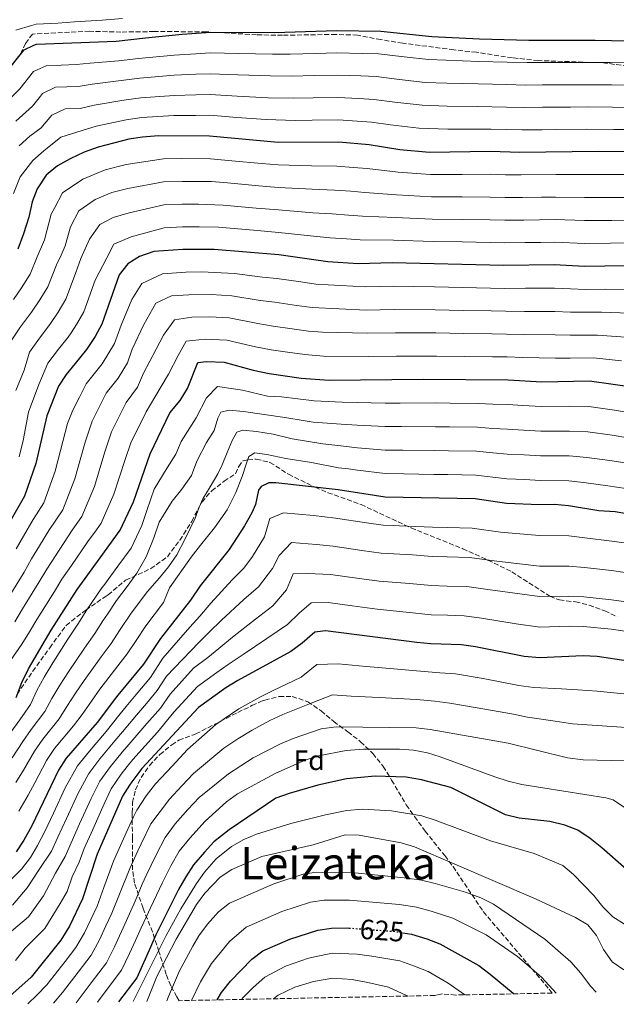
# Model space of a CAD drawing. Units: metres. Extents: x 637287 to 640684, y 4773768 to 4775737.
# Drawn here: x 637462 to 637675, y 4773771 to 4774123 of the extents above; entities that cross this region are included whole.
import ezdxf
from ezdxf.enums import TextEntityAlignment as Align

# ---------------------------------------------------------------- set-up
doc = ezdxf.new("R2010")
doc.units = ezdxf.units.M
doc.header["$MEASUREMENT"] = 0
doc.linetypes.add('DGN Style 3', pattern=[2.435891, 1.739922, -0.695969])
doc.linetypes.add('DGN Style 5', pattern=[1.217945, 0.521977, -0.695969])
for name, color, linetype, lineweight in [('Cota de curva de nivel directora', 7, 'Continuous', 0), ('Curva de nivel directora', 30, 'Continuous', 30), ('Curva de nivel directora no vista', 30, 'DGN Style 5', 30), ('Curva de nivel intermedia', 30, 'Continuous', 0), ('Etiqueta de zona arbolada', 92, 'Continuous', 0), ('Senda', 7, 'DGN Style 3', 0), ('Texto de rotulación de espacio menor sin especificar', 7, 'Continuous', 0), ('Zona arbolada', 92, 'DGN Style 3', 0)]:
    doc.layers.add(name, color=color, linetype=linetype, lineweight=lineweight)
doc.styles.add('Style-Arial', font='arial.ttf')

msp = doc.modelspace()

# ---------------------------------------------------------------- linework, layer by layer
at = {"layer": 'Curva de nivel directora', "color": 30, "linetype": 'Continuous', "lineweight": 30, "flags": 128}
for points, elevation in [([(637457.52, 4774104.43), (637463.58, 4774112.05), (637467.07, 4774113.67), (637468.03, 4774114.12), (637496.41, 4774115.15), (637506.9, 4774116.31), (637519.98, 4774117.71), (637530.3, 4774118.36), (637553.02, 4774118.23), (637575.11, 4774118.99), (637590.96, 4774118.73), (637609.18, 4774116.8), (637626.21, 4774116.01), (637643.87, 4774115.5), (637667.58, 4774115.54), (637685, 4774115.17)], 800), ([(637576.02, 4774079.01), (637554.28, 4774078.94), (637529.79, 4774081.21), (637511.58, 4774081.37), (637505.91, 4774080.87), (637500.98, 4774080.06), (637490.05, 4774077.26), (637485.03, 4774075.44), (637480.02, 4774073.1), (637475.54, 4774070.62), (637472.91, 4774068.42), (637471.49, 4774067.22), (637468.19, 4774062.4), (637466.42, 4774057.72), (637465.24, 4774052.19), (637463.35, 4774046.23), (637461.36, 4774040.82)], 775), ([(637679.6, 4774075.57), (637668.62, 4774075.75), (637640.67, 4774075.4), (637630.13, 4774075.67), (637608.42, 4774075.4), (637597.76, 4774076.35), (637586.89, 4774078.09), (637576.02, 4774079.01)], 775), ([(637692.72, 4774035.1), (637663.81, 4774034.58), (637652.97, 4774035.2), (637634.97, 4774034.97), (637595, 4774035.97), (637582.86, 4774035.61), (637572.1, 4774036.32), (637554.57, 4774038.75), (637531.49, 4774040.68), (637520.27, 4774040.66), (637509.85, 4774039.93), (637504.84, 4774038.21), (637500.61, 4774035.53), (637497.5, 4774031.61), (637491.31, 4774013.95), (637488.89, 4774009.57), (637485.81, 4774004.91), (637481.76, 4773999.89), (637478.61, 4773996), (637475.9, 4773991.79), (637471.65, 4773981.24), (637467.73, 4773964.19), (637463.74, 4773952.51), (637457.57, 4773941.72)], 750), ([(637460.69, 4773880.57), (637462.73, 4773885.94), (637465.1, 4773890.74), (637473.24, 4773904.66), (637482.55, 4773919.21), (637490.72, 4773930.47), (637497.91, 4773940.39), (637502.63, 4773950.51), (637508.57, 4773967.7), (637515.68, 4773982.3), (637519.28, 4773986.74), (637521.97, 4773990.96), (637525.61, 4774000.34), (637528.75, 4774000.62), (637535.05, 4774000.4), (637545.44, 4773997.53), (637551.12, 4773996.38), (637562.57, 4773994.72), (637572.54, 4773993.92), (637606.08, 4773994.37), (637636.45, 4773994.12), (637648.55, 4773993.35), (637665.59, 4773993.69), (637682.42, 4773991.35)], 725), ([(637695.07, 4773943.31), (637674.76, 4773946.92), (637668.92, 4773947.27), (637658.06, 4773949.1), (637653.09, 4773949.54), (637647.69, 4773949.37), (637635.93, 4773949.85), (637624.64, 4773951.5), (637592.58, 4773952.15), (637575.76, 4773954.75), (637553.46, 4773957.28), (637551.02, 4773957.27), (637548.25, 4773955.91), (637547.27, 4773954.68), (637546.19, 4773949.58), (637544.89, 4773946.55), (637542.31, 4773941.87), (637536.83, 4773933.5), (637526.4, 4773920.45), (637522.96, 4773915.31), (637512.23, 4773901.64), (637506.25, 4773892.47), (637497.07, 4773881.34), (637496.26, 4773880.36), (637489.64, 4773871.65), (637478.54, 4773858.84), (637475.84, 4773854.63), (637466.29, 4773834.71), (637463.47, 4773829.59), (637460.68, 4773825.39)], 700), ([(637679.35, 4773893.56), (637668.26, 4773895.21), (637663.26, 4773895.43), (637647.75, 4773894.74), (637642.19, 4773895.23), (637624.78, 4773898.71), (637619.82, 4773899.32), (637608.82, 4773899.73), (637603.85, 4773900.25), (637571.23, 4773904.39), (637567.38, 4773903.91), (637562.89, 4773899.95), (637558.87, 4773896.97), (637539.86, 4773886.66), (637535.6, 4773884.04), (637525.86, 4773876.92), (637505.57, 4773855.13), (637502.01, 4773850.45), (637501.22, 4773849.18), (637498.77, 4773845.23), (637489.71, 4773824.53), (637484.4, 4773808.6), (637479.79, 4773798.84), (637476.68, 4773793.84), (637466.05, 4773780.61), (637455.28, 4773770.88)], 675), ([(637678.63, 4773819.16), (637669.98, 4773826.8), (637665.83, 4773830.13), (637661.4, 4773833.09), (637656.74, 4773834.9), (637651.41, 4773836.27), (637640.43, 4773837.45), (637635.58, 4773838.66), (637616.03, 4773848.35), (637605.48, 4773851.09), (637600.01, 4773852.05), (637588.99, 4773852.4), (637578.77, 4773851.51), (637568.51, 4773849.22), (637558.25, 4773846.19), (637553.46, 4773844.54), (637536.84, 4773833.3), (637531.36, 4773828.94), (637527.97, 4773825.26), (637524.02, 4773820.71), (637521.35, 4773816.48), (637518.76, 4773811.91), (637510.66, 4773795.68), (637508.69, 4773791.29), (637503.78, 4773780.33), (637497.3, 4773771.74)], 650), ([(637532.5, 4773772.45), (637534.05, 4773775.07), (637537.33, 4773779.2), (637544.86, 4773787), (637548.86, 4773790.04), (637558.5, 4773794.2), (637568.47, 4773797.43), (637573.43, 4773798.08), (637579.21, 4773798.16), (637579.66, 4773798.13)], 625), ([(637598.8, 4773796.45), (637601.92, 4773795.9), (637607.44, 4773794.32), (637612.11, 4773792.51), (637626.05, 4773784.71), (637630.03, 4773781.7), (637638.27, 4773774.91), (637638.55, 4773774.61)], 625)]:
    msp.add_lwpolyline(points, dxfattribs=dict(at, elevation=elevation))
at = {"layer": 'Curva de nivel directora no vista', "color": 30, "linetype": 'DGN Style 5', "lineweight": 30, "elevation": 625, "flags": 128}
msp.add_lwpolyline([(637579.66, 4773798.13), (637596.05, 4773796.93), (637598.8, 4773796.45)], dxfattribs=at)
at = {"layer": 'Curva de nivel intermedia', "color": 30, "linetype": 'Continuous', "lineweight": 0, "flags": 128}
for points, elevation in [([(637498.67, 4774123.25), (637491.5, 4774122.7), (637481.53, 4774122.1), (637475.56, 4774121.64), (637467.86, 4774121.24), (637466.16, 4774120.72), (637460.62, 4774119.04)], 805), ([(637455.64, 4774091.84), (637462.02, 4774098.16), (637466.87, 4774104.26), (637468.2, 4774104.88), (637471.43, 4774106.38), (637482.14, 4774106.77), (637487.14, 4774107.28), (637497.32, 4774108.13), (637504.44, 4774108.97), (637517.18, 4774110.2), (637524.94, 4774110.67), (637530.2, 4774110.93), (637540.11, 4774110.7), (637552.28, 4774110.46), (637558.62, 4774110.51), (637567.61, 4774110.79), (637575.29, 4774111), (637584.46, 4774110.76), (637590.15, 4774110.6), (637599.29, 4774109.57), (637608.03, 4774108.61), (637614.37, 4774108.35), (637626, 4774107.93), (637636.1, 4774107.68), (637643.23, 4774107.48), (637648.82, 4774107.51), (637653.82, 4774107.53), (637658.82, 4774107.55), (637666.79, 4774107.57), (637672.98, 4774107.48), (637677.98, 4774107.38)], 795), ([(637678.38, 4774099.42), (637673.38, 4774099.52), (637665.99, 4774099.6), (637653.77, 4774099.53), (637648.77, 4774099.51), (637642.59, 4774099.46), (637635.99, 4774099.64), (637625.78, 4774099.85), (637614.56, 4774100.14), (637606.89, 4774100.42), (637597.67, 4774101.46), (637589.33, 4774102.47), (637583.82, 4774102.7), (637575.47, 4774103), (637567.21, 4774102.84), (637559.22, 4774102.62), (637551.53, 4774102.7), (637539.92, 4774103.11), (637530.09, 4774103.5), (637524.9, 4774103.32), (637517.16, 4774102.98), (637504.85, 4774101.95), (637498.24, 4774101.11), (637487.87, 4774099.77), (637482.86, 4774098.94), (637474.83, 4774098.65), (637470.16, 4774096.47), (637469.41, 4774095.53), (637466.52, 4774091.9), (637460.61, 4774086.54)], 790), ([(637461.79, 4774077.74), (637465.59, 4774081.23), (637469.65, 4774084.17), (637470.71, 4774085.43), (637473.45, 4774088.68), (637478.23, 4774090.91), (637483.58, 4774091.1), (637488.59, 4774092.27), (637499.15, 4774094.09), (637505.26, 4774094.93), (637517.13, 4774095.76), (637524.86, 4774095.96), (637529.99, 4774096.07), (637539.72, 4774095.51), (637550.79, 4774094.93), (637559.82, 4774094.74), (637566.82, 4774094.89), (637575.66, 4774095.01), (637583.18, 4774094.64), (637588.52, 4774094.35), (637596.05, 4774093.36), (637605.74, 4774092.23), (637614.75, 4774091.92), (637625.57, 4774091.77), (637635.88, 4774091.61), (637641.95, 4774091.44), (637648.72, 4774091.5), (637653.72, 4774091.54), (637658.72, 4774091.59), (637665.2, 4774091.63), (637673.79, 4774091.56), (637678.79, 4774091.47)], 785), ([(637459.73, 4774060.69), (637462.2, 4774066.6), (637466.64, 4774072.48), (637470.56, 4774075.93), (637471.81, 4774076.93), (637476.74, 4774080.89), (637484.31, 4774083.27), (637489.32, 4774084.76), (637500.06, 4774087.07), (637505.67, 4774087.91), (637517.11, 4774088.54), (637524.83, 4774088.61), (637529.89, 4774088.64), (637539.53, 4774087.92), (637550.04, 4774087.17), (637560.42, 4774086.85), (637566.42, 4774086.93), (637575.84, 4774087.01), (637582.54, 4774086.58), (637587.7, 4774086.22), (637594.44, 4774085.25), (637604.59, 4774084.04), (637614.94, 4774083.7), (637625.35, 4774083.69), (637630.35, 4774083.71), (637635.78, 4774083.57), (637641.31, 4774083.42), (637648.67, 4774083.5), (637653.67, 4774083.55), (637664.41, 4774083.66), (637674.19, 4774083.61), (637679.19, 4774083.52)], 780), ([(637459.74, 4774022.81), (637462.68, 4774026.99), (637465.68, 4774031.81), (637468.26, 4774038.03), (637470.81, 4774044.09), (637473.26, 4774053.28), (637474.55, 4774055.71), (637477.31, 4774060.89), (637484.49, 4774065.81), (637492.5, 4774069.13), (637499.97, 4774071.04), (637513.31, 4774073.12), (637519.89, 4774073.17), (637530.13, 4774073.11), (637537.77, 4774072.4), (637548.36, 4774071.44), (637554.34, 4774070.9), (637566.25, 4774070.58), (637575.24, 4774070.48), (637581.1, 4774070), (637586.08, 4774069.6), (637597.21, 4774068.28), (637608.73, 4774067.44), (637620.1, 4774067.51), (637630.1, 4774067.56), (637635.53, 4774067.42), (637641.13, 4774067.34), (637653.49, 4774067.49), (637663.66, 4774067.46), (637674.22, 4774067.47), (637680.22, 4774067.44)], 770), ([(637680.85, 4774059.31), (637673.85, 4774059.29), (637663.7, 4774059.24), (637653.36, 4774059.42), (637648.36, 4774059.36), (637641.59, 4774059.27), (637635.39, 4774059.31), (637630.07, 4774059.44), (637620.07, 4774059.47), (637609.04, 4774059.48), (637596.65, 4774060.2), (637585.28, 4774061.1), (637580.29, 4774061.48), (637574.45, 4774061.94), (637566.47, 4774062.19), (637554.39, 4774062.86), (637547.42, 4774063.47), (637536.2, 4774064.47), (637530.47, 4774065), (637519.98, 4774065.04), (637513.4, 4774064.89), (637500.56, 4774062.44), (637494.96, 4774061), (637488.95, 4774058.51), (637483.14, 4774054.55), (637480.1, 4774048.84), (637478.26, 4774041.95), (637476.75, 4774038.69), (637475.16, 4774035.25), (637472.08, 4774027.34), (637469.23, 4774022.64), (637466.26, 4774018.33), (637462.33, 4774013.02), (637458.97, 4774008.06)], 765), ([(637460.58, 4773990.24), (637463.62, 4773997.52), (637465.52, 4774004.04), (637469.11, 4774009.02), (637472.78, 4774013.86), (637475.78, 4774018.28), (637478.49, 4774022.88), (637478.71, 4774023.47), (637482.05, 4774032.46), (637483.84, 4774037.46), (637486.94, 4774044.41), (637490.58, 4774049.57), (637495.41, 4774052.15), (637501.15, 4774053.83), (637513.49, 4774056.66), (637520.08, 4774056.91), (637525.81, 4774056.9), (637534.63, 4774056.54), (637546.48, 4774055.51), (637554.45, 4774054.82), (637566.7, 4774053.79), (637573.67, 4774053.4), (637579.48, 4774052.97), (637584.47, 4774052.6), (637596.1, 4774052.13), (637609.35, 4774051.52), (637620.04, 4774051.43), (637630.03, 4774051.33), (637635.25, 4774051.19), (637642.05, 4774051.2), (637653.23, 4774051.35), (637663.74, 4774051.02), (637673.47, 4774051.1), (637681.47, 4774051.18)], 760), ([(637461.82, 4773966.53), (637463.17, 4773972.38), (637465.18, 4773982.5), (637468.8, 4773992.41), (637472.06, 4774000.02), (637475.89, 4774005.02), (637479.3, 4774009.39), (637480.33, 4774010.94), (637482.33, 4774013.93), (637484.9, 4774018.41), (637488.95, 4774029.67), (637493.16, 4774037.67), (637495.6, 4774042.55), (637501.75, 4774045.23), (637513.58, 4774048.43), (637520.17, 4774048.78), (637526.15, 4774048.79), (637533.06, 4774048.61), (637545.54, 4774047.54), (637554.51, 4774046.78), (637566.92, 4774045.4), (637572.89, 4774044.86), (637578.68, 4774044.45), (637583.66, 4774044.1), (637595.55, 4774044.05), (637609.66, 4774043.56), (637620, 4774043.39), (637630, 4774043.21), (637635.11, 4774043.08), (637642.51, 4774043.14), (637648.1, 4774043.21), (637653.1, 4774043.27), (637663.77, 4774042.8), (637673.1, 4774042.92), (637682.1, 4774043.05)], 755), ([(637460.72, 4773933.67), (637463.29, 4773938.22), (637466.82, 4773944.19), (637470.57, 4773950.09), (637474.71, 4773961.45), (637476.59, 4773968.84), (637479.03, 4773978.53), (637480.94, 4773983.26), (637483.31, 4773987.9), (637485.74, 4773992.68), (637491.5, 4773999.81), (637495.9, 4774007.03), (637498.2, 4774013.6), (637502, 4774022.83), (637505.61, 4774028.49), (637513.01, 4774032.01), (637521.34, 4774032.59), (637526.94, 4774032.66), (637538.7, 4774032.08), (637548.75, 4774030.83), (637553.88, 4774030.27), (637562.47, 4774029.08), (637567.73, 4774028.34), (637585.37, 4774027.36), (637595.4, 4774027.63), (637610.19, 4774027.34), (637620.19, 4774027.13), (637630.19, 4774026.91), (637635.26, 4774026.8), (637642.66, 4774026.82), (637653.08, 4774026.85), (637658.77, 4774026.6), (637664.17, 4774026.4), (637671.3, 4774026.53), (637681.28, 4774026.4)], 745), ([(637457.88, 4773916.07), (637463.55, 4773925.39), (637466.18, 4773930.06), (637469.01, 4773934.71), (637472.39, 4773940.2), (637477.41, 4773947.66), (637481.69, 4773958.72), (637485.09, 4773971.01), (637485.38, 4773971.87), (637487.85, 4773979.37), (637492.87, 4773989.36), (637497.19, 4773994.7), (637500.49, 4774000.12), (637502.22, 4774005.05), (637506.39, 4774013.92), (637510.61, 4774021.45), (637516.16, 4774024.09), (637522.41, 4774024.53), (637530.39, 4774024.65), (637537.79, 4774024.16), (637547.92, 4774022.51), (637553.19, 4774021.8), (637560.87, 4774020.72), (637566.44, 4774019.94), (637585.78, 4774019.05), (637590.81, 4774019.17), (637595.8, 4774019.28), (637610.41, 4774019.09), (637620.41, 4774018.91), (637630.41, 4774018.72), (637635.56, 4774018.63), (637642.35, 4774018.56), (637653.2, 4774018.5), (637658.71, 4774018.34), (637664.52, 4774018.23), (637669.87, 4774018.32), (637679.83, 4774017.88)], 740), ([(637570.14, 4774011.13), (637565.15, 4774011.53), (637559.27, 4774012.37), (637552.5, 4774013.33), (637547.1, 4774014.18), (637536.87, 4774016.24), (637529.84, 4774016.64), (637523.47, 4774016.46), (637517.3, 4774015.49), (637513.31, 4774010.07), (637510.78, 4774005.01), (637506.23, 4773996.49), (637504.11, 4773991.46), (637500, 4773986.03), (637494.76, 4773975.48), (637492.37, 4773968.33), (637488.67, 4773955.98), (637487.72, 4773953.68), (637484.24, 4773945.24), (637480.72, 4773940.38), (637474.73, 4773931.21), (637471.63, 4773926.44), (637468.98, 4773921.93), (637463, 4773912.27), (637460.26, 4773907.58)], 735), ([(637636.15, 4774002.29), (637630.85, 4774002.35), (637620.85, 4774002.47), (637610.85, 4774002.58), (637596.61, 4774002.59), (637586.6, 4774002.42), (637570.51, 4774002.59), (637563.86, 4774003.13), (637557.67, 4774004.02), (637551.81, 4774004.85), (637546.27, 4774005.85), (637535.96, 4774008.32), (637528.29, 4774008.63), (637521.46, 4774007.91), (637518.54, 4774002.84), (637515.18, 4773996.1), (637510.25, 4773987.94), (637507.13, 4773982.71), (637501.66, 4773971.59), (637499.66, 4773965.65), (637495.65, 4773953.24), (637491.08, 4773942.81), (637489.42, 4773940.53), (637486.38, 4773936.33), (637480.45, 4773927.7), (637477.09, 4773922.83), (637474.42, 4773918.46), (637468.12, 4773908.46), (637465.49, 4773903.96), (637462.77, 4773899.65), (637458.67, 4773893.76)], 730), ([(637678.39, 4774009.36), (637668.44, 4774010.11), (637658.66, 4774010.08), (637653.32, 4774010.15), (637642.05, 4774010.31), (637635.85, 4774010.46), (637630.63, 4774010.54), (637620.63, 4774010.69), (637610.63, 4774010.84), (637596.21, 4774010.94), (637586.19, 4774010.74), (637570.14, 4774011.13)], 735), ([(637676.94, 4774000.84), (637667.02, 4774001.9), (637658.6, 4774001.81), (637653.43, 4774001.8), (637641.74, 4774002.06), (637636.15, 4774002.29)], 730), ([(637458.8, 4773868.21), (637461.99, 4773872.58), (637465.82, 4773878.03), (637468.11, 4773883.08), (637470.72, 4773887.87), (637473.8, 4773892.9), (637479.21, 4773901.45), (637482.98, 4773907.12), (637485.78, 4773911.49), (637491.38, 4773919.69), (637492, 4773920.54), (637497.08, 4773927.44), (637501.78, 4773933.92), (637505.56, 4773942.02), (637507.44, 4773947.44), (637510.05, 4773955.01), (637514.63, 4773962.69), (637517.75, 4773967.47), (637519.72, 4773972.09), (637525.07, 4773980.57), (637528.67, 4773987.68), (637532.65, 4773991.67), (637541.54, 4773990.43), (637550.55, 4773988.29), (637555.55, 4773987.99), (637567.21, 4773986.63), (637577.19, 4773986.14), (637582.57, 4773985.98), (637592.55, 4773985.78), (637597.96, 4773985.81), (637610.79, 4773985.83), (637615.79, 4773985.77), (637625.79, 4773985.66), (637631.06, 4773985.45), (637636.34, 4773985.27), (637641.69, 4773984.96), (637648.38, 4773984.56), (637658.45, 4773984.66), (637665.27, 4773984.57), (637674.43, 4773983.31), (637685.36, 4773981.42)], 720), ([(637459.29, 4773859.01), (637463.06, 4773864.81), (637466.12, 4773869.15), (637470.96, 4773875.49), (637473.5, 4773880.22), (637476.35, 4773885), (637479.42, 4773889.76), (637485.17, 4773898.24), (637488.8, 4773903.46), (637491.71, 4773907.98), (637493.32, 4773910.35), (637496.59, 4773915.17), (637500.37, 4773920.17), (637503.89, 4773925.03), (637507.22, 4773930.81), (637509.89, 4773937.6), (637511.85, 4773943.27), (637516.5, 4773950.68), (637519.87, 4773955), (637523.31, 4773959.92), (637525.29, 4773965.04), (637528.71, 4773971.74), (637531.49, 4773976.02), (637532.73, 4773980.35), (637533.89, 4773982.57), (637536.83, 4773983.3), (637541.95, 4773982.77), (637549.28, 4773981.68), (637556.66, 4773980.58), (637563.94, 4773979.39), (637566.86, 4773978.94), (637576.83, 4773978.29), (637582.6, 4773977.9), (637592.55, 4773977.37), (637598.38, 4773977.36), (637610.5, 4773977.32), (637615.5, 4773977.25), (637625.5, 4773977.12), (637631.04, 4773976.73), (637636.24, 4773976.41), (637641.94, 4773976.11), (637648.21, 4773975.76), (637658.35, 4773975.77), (637664.95, 4773975.46), (637673.65, 4773974.26), (637684.14, 4773972.54)], 715), ([(637682.92, 4773963.66), (637672.86, 4773965.22), (637664.63, 4773966.34), (637658.26, 4773966.88), (637648.03, 4773966.96), (637642.19, 4773967.27), (637636.14, 4773967.56), (637631.02, 4773968.01), (637625.21, 4773968.58), (637615.22, 4773968.74), (637610.22, 4773968.81), (637598.8, 4773968.91), (637592.56, 4773968.96), (637582.63, 4773969.83), (637576.68, 4773970.5), (637570.28, 4773971.26), (637559.33, 4773972.97), (637552.48, 4773974.72), (637546.57, 4773975.64), (637541.68, 4773976.12), (637539.56, 4773975.33), (637537.83, 4773972.45), (637536.14, 4773968.07), (637534.27, 4773963.68), (637532.81, 4773960.53), (637530.04, 4773955.89), (637527.44, 4773951.52), (637526.07, 4773948.56), (637524.64, 4773944.65), (637521.13, 4773937.24), (637518.11, 4773931.5), (637515.19, 4773927.21), (637511.94, 4773923.38), (637507.67, 4773918.46), (637501.81, 4773910.66), (637497.64, 4773904.47), (637494.67, 4773899.89), (637491.14, 4773895.03), (637485.03, 4773886.63), (637481.98, 4773882.13), (637478.88, 4773877.36), (637476.09, 4773872.95), (637470.26, 4773865.71), (637467.32, 4773861.42), (637463.37, 4773854.54), (637460.57, 4773850.22)], 710), ([(637461.71, 4773839.88), (637464.96, 4773845.66), (637467.44, 4773850.08), (637471.58, 4773858.02), (637474.4, 4773862.28), (637481.23, 4773870.41), (637484.26, 4773874.51), (637487.61, 4773879.25), (637490.64, 4773883.5), (637495.91, 4773890.29), (637497.1, 4773891.82), (637500.43, 4773896.13), (637503.57, 4773900.96), (637507.02, 4773906.15), (637513.4, 4773914.52), (637515.46, 4773919.79), (637523.25, 4773930.75), (637526.6, 4773934.94), (637531.59, 4773941.19), (637536.14, 4773947.66), (637539.23, 4773953.87), (637541.42, 4773959.59), (637542.84, 4773963.92), (637543.85, 4773966.64), (637546, 4773967.98), (637550.25, 4773967.43), (637557.05, 4773965.99), (637566.21, 4773964.5), (637575.84, 4773962.65), (637579.5, 4773962.26), (637582.66, 4773961.75), (637592.57, 4773960.56), (637599.22, 4773960.46), (637609.93, 4773960.31), (637614.93, 4773960.22), (637624.93, 4773960.04), (637631, 4773959.29), (637636.04, 4773958.7), (637642.44, 4773958.42), (637647.86, 4773958.17), (637658.16, 4773957.99), (637664.31, 4773957.22), (637672.08, 4773956.17), (637681.71, 4773954.78)], 705), ([(637677.97, 4773935.84), (637673.53, 4773936.48), (637663.84, 4773937.57), (637658.11, 4773938.32), (637647.7, 4773938.45), (637640.63, 4773939.1), (637633.7, 4773939.62), (637623.68, 4773941.06), (637614.68, 4773941.26), (637609.48, 4773941.39), (637603.49, 4773941.7), (637591.86, 4773942.15), (637585.92, 4773943.01), (637574.86, 4773944.68), (637566.91, 4773945.58), (637556.25, 4773946.6), (637551.29, 4773944.52), (637549.39, 4773938.02), (637545.13, 4773930.93), (637542.04, 4773926.79), (637537.86, 4773922.59), (637530.26, 4773914.32), (637526.34, 4773909.58), (637522.81, 4773905.65), (637513.13, 4773894.59), (637508.67, 4773887.74), (637503.57, 4773881.57), (637499.99, 4773877.33), (637497.92, 4773874.73), (637492.83, 4773868.34), (637486.87, 4773861.37), (637482.58, 4773856.12), (637478.29, 4773848.22), (637474.03, 4773839.18), (637470.98, 4773832.67), (637468.4, 4773827.63), (637465.85, 4773823.32), (637462.66, 4773819.14), (637458.83, 4773815.34)], 695), ([(637459.42, 4773806.37), (637464.68, 4773812.53), (637468.95, 4773819.08), (637473.33, 4773825.66), (637475.66, 4773830.64), (637478.71, 4773837.26), (637482.91, 4773846.33), (637486.63, 4773853.4), (637490.66, 4773858.64), (637496.01, 4773865.04), (637498.75, 4773868.32), (637503.73, 4773874.29), (637507.26, 4773878.39), (637511.08, 4773883.02), (637514.43, 4773888.15), (637526.01, 4773900.24), (637529.72, 4773903.85), (637534.12, 4773908.2), (637542.02, 4773915.59), (637547.26, 4773920.08), (637552.33, 4773926.69), (637554.66, 4773931.31), (637559.03, 4773935.93), (637567.99, 4773935.28), (637573.95, 4773934.6), (637584.2, 4773933.11), (637591.13, 4773932.14), (637602.34, 4773931.49), (637609.32, 4773930.97), (637614.71, 4773930.82), (637622.71, 4773930.62), (637631.47, 4773929.39), (637638.57, 4773928.62), (637647.71, 4773927.52), (637658.15, 4773927.54), (637663.7, 4773927.03), (637673.45, 4773925.98), (637678.29, 4773925.27)], 690), ([(637457.47, 4773795.77), (637465.17, 4773802.19), (637470.54, 4773809.71), (637474.82, 4773817.73), (637478.26, 4773823.7), (637480.34, 4773828.6), (637483.39, 4773835.33), (637487.53, 4773844.44), (637490.67, 4773850.68), (637494.44, 4773855.91), (637499.2, 4773861.74), (637499.55, 4773862.13), (637507.46, 4773871.25), (637512.23, 4773876.75), (637515.74, 4773881.71), (637524.07, 4773891.09), (637529.21, 4773894.84), (637533.1, 4773898.12), (637537.97, 4773902.07), (637546.17, 4773908.59), (637552.47, 4773913.37), (637557.35, 4773919.09), (637559.73, 4773924.71), (637564.77, 4773924.92), (637573.04, 4773924.53), (637582.48, 4773923.2), (637590.41, 4773922.14), (637601.19, 4773921.29), (637609.15, 4773920.56), (637614.75, 4773920.38), (637621.75, 4773920.19), (637629.24, 4773919.17), (637641.45, 4773917.47), (637647.73, 4773916.59), (637658.19, 4773916.77), (637663.55, 4773916.5), (637673.37, 4773915.48), (637678.62, 4773914.71)], 685), ([(637678.94, 4773904.14), (637673.29, 4773904.98), (637663.41, 4773905.97), (637658.23, 4773905.99), (637647.74, 4773905.67), (637639.37, 4773906.84), (637627.01, 4773908.94), (637620.78, 4773909.75), (637614.78, 4773909.94), (637608.99, 4773910.14), (637600.04, 4773911.08), (637589.69, 4773912.14), (637580.77, 4773913.3), (637572.13, 4773914.46), (637566.07, 4773914.41), (637561.82, 4773910.66), (637557.68, 4773906.66), (637550.32, 4773901.59), (637541.83, 4773895.95), (637536.48, 4773892.39), (637532.4, 4773889.44), (637525.56, 4773884.44), (637517.04, 4773875.27), (637511.19, 4773868.21), (637502.39, 4773858.43), (637500.36, 4773855.87), (637498.22, 4773853.18), (637494.72, 4773847.95), (637492.14, 4773842.55), (637488.07, 4773833.41), (637485.03, 4773826.56), (637483.19, 4773821.74), (637480.68, 4773816.39), (637478.96, 4773811.23), (637476.4, 4773806.89), (637470.92, 4773798.02), (637463.94, 4773790.91), (637460.45, 4773786.56)], 680), ([(637679.05, 4773881.68), (637668.25, 4773882.85), (637661.39, 4773883.26), (637655.49, 4773883.65), (637645.6, 4773884.15), (637640.27, 4773884.88), (637627.58, 4773887.31), (637617.72, 4773888.95), (637612.08, 4773889.38), (637603.78, 4773890.05), (637595.68, 4773890.76), (637585.73, 4773891.65), (637575.79, 4773892.54), (637568.16, 4773892.39), (637562.49, 4773887.77), (637552.31, 4773882.93), (637547.82, 4773880.67), (637540.33, 4773876.44), (637532.06, 4773870.89), (637521.91, 4773861.9), (637516.46, 4773856.04), (637510.53, 4773849.67), (637507.2, 4773845.42), (637503.82, 4773840.33), (637502.68, 4773837.85), (637500.08, 4773832.15), (637495.52, 4773822), (637492.09, 4773812.63), (637489.65, 4773806.01), (637485.14, 4773796.38), (637482.1, 4773791.14), (637478.19, 4773786.16), (637471.64, 4773777.86), (637468.07, 4773774.1), (637464.9, 4773771.08)], 670), ([(637678.75, 4773869.79), (637668.25, 4773870.48), (637659.52, 4773871.09), (637653.24, 4773872.11), (637643.44, 4773873.57), (637638.35, 4773874.53), (637625.47, 4773876.89), (637615.62, 4773878.58), (637610.33, 4773879.23), (637603.7, 4773879.86), (637590.35, 4773880.54), (637580.37, 4773881.05), (637573.73, 4773881.52), (637566.12, 4773878.57), (637555.98, 4773874.44), (637551.4, 4773872.29), (637545.06, 4773868.84), (637539.97, 4773865.75), (637534.91, 4773862.42), (637524.02, 4773853.38), (637519.93, 4773848.99), (637515.48, 4773844.2), (637508.87, 4773835.42), (637505.4, 4773828.23), (637504.24, 4773825.75), (637501.33, 4773819.48), (637497.64, 4773810.21), (637494.9, 4773803.43), (637492.8, 4773798.89), (637490.5, 4773793.92), (637487.52, 4773788.44), (637482.84, 4773782.38), (637477.24, 4773775.11), (637474.08, 4773771.27)], 665), ([(637678.45, 4773857.9), (637663.24, 4773858.22), (637657.64, 4773858.93), (637636.44, 4773864.18), (637608.59, 4773869.07), (637603.63, 4773869.67), (637574.99, 4773870.09), (637569.74, 4773869.37), (637559.65, 4773865.95), (637554.97, 4773863.91), (637545.35, 4773858.94), (637536.62, 4773853.21), (637526.12, 4773844.86), (637522.03, 4773840.47), (637517.58, 4773835.34), (637513.92, 4773830.52), (637510.72, 4773824.32), (637507.14, 4773816.96), (637505.79, 4773813.81), (637503.19, 4773807.79), (637500.15, 4773800.85), (637495.86, 4773791.47), (637492.94, 4773785.73), (637487.48, 4773778.6), (637482.83, 4773772.36)], 660), ([(637678.76, 4773840.78), (637673.99, 4773843.96), (637671.42, 4773844.74), (637641.33, 4773849.43), (637636.47, 4773850.59), (637631.71, 4773852.15), (637612.15, 4773859.36), (637607.65, 4773860.76), (637602.68, 4773861.69), (637597.69, 4773862.03), (637584.81, 4773862.03), (637578.59, 4773861.59), (637568.78, 4773859.66), (637564, 4773858.12), (637553.52, 4773853.46), (637539.83, 4773846.15), (637535.82, 4773843.21), (637528.23, 4773836.34), (637522.78, 4773830.3), (637518.97, 4773825.62), (637516.03, 4773820.4), (637512.95, 4773814.43), (637508.74, 4773805.38), (637507.28, 4773802.25), (637505.41, 4773798.26), (637503.34, 4773793.71), (637501.21, 4773789.01), (637498.36, 4773783.03), (637492.13, 4773774.82), (637489.83, 4773771.59)], 655), ([(637502.5, 4773771.84), (637503.14, 4773773.03), (637514.26, 4773795.43), (637519.58, 4773804.96), (637525.13, 4773814.03), (637528.04, 4773818.08), (637532.13, 4773822.9), (637537.67, 4773827.24), (637542, 4773829.76), (637546.59, 4773831.72), (637558.88, 4773835.45), (637571.18, 4773838.56), (637578.83, 4773840.15), (637584.4, 4773840.63), (637594.8, 4773840.07), (637605.59, 4773838.2), (637610.37, 4773836.74), (637630.18, 4773829.32), (637645.75, 4773824.77), (637656.01, 4773820.51), (637659.87, 4773817.32), (637667.12, 4773809.75), (637670.36, 4773805.67), (637673.91, 4773802.14), (637678.04, 4773799.56)], 645), ([(637507.45, 4773771.94), (637511.02, 4773780.79), (637517.87, 4773794.12), (637525.15, 4773806.57), (637528.08, 4773810.61), (637533.59, 4773816.38), (637537.8, 4773819.09), (637548.53, 4773823.69), (637566.86, 4773827.87), (637578.2, 4773831.46), (637583.2, 4773831.37), (637598.21, 4773828.55), (637603, 4773827.14), (637646.27, 4773808.61), (637660.55, 4773801.86), (637664.9, 4773799.33), (637668.03, 4773795.43), (637670.53, 4773790.46), (637673.69, 4773786.07), (637677.76, 4773783.17)], 640), ([(637514.56, 4773772.09), (637515.16, 4773773.68), (637519.09, 4773782.86), (637523.79, 4773791.71), (637525.95, 4773795.31), (637529.1, 4773799.57), (637532.98, 4773803.92), (637536.93, 4773806.98), (637552.73, 4773813.93), (637563.2, 4773817.39), (637568.15, 4773818.13), (637580.5, 4773817.96), (637599.35, 4773816.09), (637605.57, 4773815.26), (637610.44, 4773814.12), (637621.28, 4773810.91), (637626.77, 4773808.91), (637631.29, 4773806.72), (637649.55, 4773794.2), (637658.84, 4773786.12), (637662.47, 4773782), (637665.89, 4773777.36), (637667.95, 4773775.21)], 635), ([(637523.35, 4773772.27), (637526.57, 4773778.96), (637530.56, 4773785.46), (637536.98, 4773793.28), (637542.89, 4773798.51), (637555.62, 4773804.07), (637565.83, 4773807.41), (637570.79, 4773808.1), (637579.85, 4773808.06), (637597.7, 4773806.51), (637603.75, 4773805.58), (637608.94, 4773804.22), (637616.69, 4773801.71), (637628.67, 4773795.72), (637639.79, 4773787.95), (637643.91, 4773784.56), (637648.56, 4773780.52), (637653.61, 4773774.92)], 630), ([(637541.28, 4773772.63), (637541.79, 4773773.35), (637545.44, 4773776.85), (637549.61, 4773780.59), (637556.89, 4773784.53), (637565.11, 4773787.41), (637573.66, 4773789.13), (637582.5, 4773788.75), (637587.76, 4773788.05), (637597.81, 4773786.45), (637603.02, 4773784.51), (637607.88, 4773782.6), (637615.08, 4773778.41), (637621.04, 4773774.25)], 620), ([(637552.65, 4773772.86), (637554.36, 4773774.18), (637560.33, 4773777.05), (637566.95, 4773779.07), (637573.9, 4773780.19), (637580.8, 4773779.7), (637586.34, 4773778.67), (637593.7, 4773776.99), (637598.59, 4773774.7), (637600.74, 4773773.84)], 615), ([(637482.83, 4773772.36), (637482.16, 4773771.43)], 660)]:
    msp.add_lwpolyline(points, dxfattribs=dict(at, elevation=elevation))
at = {"layer": 'Senda', "color": 7, "linetype": 'DGN Style 3', "lineweight": 0}
for points in [[(637684.07, 4774105.5, 794.7), (637670.56, 4774107.41, 795.22), (637647.28, 4774108.2, 795.92), (637638, 4774109.19, 795.92), (637625.17, 4774111.17, 797.31), (637617.08, 4774112.06, 798.18), (637598.81, 4774114.42, 798.7), (637591.02, 4774115.69, 799.05), (637582.68, 4774117.3, 799.05), (637574.97, 4774117.56, 799.05), (637555.87, 4774117.25, 799.05), (637546.61, 4774117.42, 799.22), (637528.62, 4774118.51, 799.57), (637510.02, 4774118.58, 800.79), (637498.17, 4774118.4, 800.96), (637487.03, 4774118.69, 800.96), (637466.55, 4774117.68, 800.65), (637464.05, 4774114.32, 800.31), (637461.87, 4774109.78, 799.09)], [(637461.07, 4773881.77, 724.8), (637466.67, 4773889.9, 724.8), (637472.72, 4773898.35, 723.82), (637478.57, 4773906.33, 722.44), (637485.57, 4773911.81, 719.68), (637492.52, 4773916.56, 718.65), (637493.55, 4773917.26, 718.5), (637499.83, 4773922.47, 715.94), (637508.81, 4773926.6, 713.78), (637514.76, 4773930.87, 712.2), (637519.16, 4773936.8, 711.22), (637523.44, 4773943.51, 710.23), (637527.05, 4773950.4, 709.64), (637530.57, 4773954.41, 708.46), (637534.98, 4773957.82, 708.26), (637539.1, 4773960.54, 706.89), (637540.23, 4773963.1, 706.3), (637541.73, 4773965.15, 704.92), (637543.58, 4773965.55, 704.52), (637546.52, 4773965.72, 704.52), (637551.4, 4773964.6, 703.34), (637558, 4773960.36, 701.57), (637567.54, 4773955.68, 700), (637572.08, 4773953.76, 699.15), (637583.93, 4773949.51, 696.7), (637601.83, 4773941.15, 693.6), (637620.26, 4773933.74, 690.26), (637629.28, 4773929.67, 688.82), (637637.77, 4773925.48, 687.48), (637651.42, 4773916.75, 684.01), (637654.82, 4773915.4, 683.66), (637660.56, 4773914.73, 683.31), (637665.41, 4773913.58, 682.91), (637670.97, 4773911.51, 681.89), (637675.43, 4773909.46, 680.92)]]:
    msp.add_polyline3d(points, dxfattribs=at)
at = {"layer": 'Zona arbolada', "color": 92, "linetype": 'DGN Style 3', "lineweight": 0}
msp.add_polyline3d([(637652.18, 4773774.89, 639.33), (637617.75, 4773774.19, 627.27), (637613.03, 4773774.57, 625.51), (637611.11, 4773774.28, 624.79), (637610.28, 4773774.03, 624.56), (637518.99, 4773772.18, 647.28), (637518.1, 4773773.6, 648.06), (637515.97, 4773777.49, 650.34), (637514.31, 4773781.5, 652.84), (637511.71, 4773789.74, 658.04), (637509.43, 4773796.75, 661.97), (637506.04, 4773805.27, 665.84), (637502.99, 4773814.2, 669.27), (637502.26, 4773818.89, 670.87), (637502.28, 4773830.16, 674.49), (637502.15, 4773839.36, 678.94), (637502.32, 4773842.99, 680.05), (637503.3, 4773847.55, 680.34), (637505.38, 4773852.01, 680.07), (637508.38, 4773856.27, 679.49), (637512.08, 4773860.18, 678.85), (637516.31, 4773863.62, 678.39), (637518.85, 4773865.31, 678.31), (637524.91, 4773867.54, 678.31), (637539.92, 4773875.22, 678.31), (637544.95, 4773877.64, 677.96), (637548.34, 4773879.19, 674.61), (637549.56, 4773879.6, 673.79), (637554.7, 4773880.93, 672.4), (637559.34, 4773880.91, 670.45), (637564.97, 4773879.05, 669.97), (637569.66, 4773875.77, 669.27), (637574.16, 4773871.97, 667.18), (637579.23, 4773868.26, 666.49), (637583.79, 4773864.75, 664.06), (637588.15, 4773860.51, 661.97), (637591.87, 4773855.88, 660.58), (637594.86, 4773851.01, 658.49), (637600.07, 4773842.19, 656.13), (637603.04, 4773838.01, 654.61), (637606.8, 4773832.78, 653.63), (637613.85, 4773824.02, 652.24), (637616.78, 4773820.09, 651.35), (637627.6, 4773804, 646.3), (637651.13, 4773776.3, 639.72)], close=True, dxfattribs=at)
for points in [[(637518.99, 4773772.18, 647.28), (637518.1, 4773773.6, 648.06), (637515.97, 4773777.49, 650.34), (637514.31, 4773781.5, 652.84), (637511.71, 4773789.74, 658.04), (637509.43, 4773796.75, 661.97), (637506.04, 4773805.27, 665.84), (637502.99, 4773814.2, 669.27), (637502.26, 4773818.89, 670.87), (637502.28, 4773830.16, 674.49), (637502.15, 4773839.36, 678.94), (637502.32, 4773842.99, 680.05), (637503.3, 4773847.55, 680.34), (637505.38, 4773852.01, 680.07), (637508.38, 4773856.27, 679.49), (637512.08, 4773860.18, 678.85), (637516.31, 4773863.62, 678.39), (637518.85, 4773865.31, 678.31), (637524.91, 4773867.54, 678.31), (637539.92, 4773875.22, 678.31), (637544.95, 4773877.64, 677.96), (637548.34, 4773879.19, 674.61), (637549.56, 4773879.6, 673.79), (637554.7, 4773880.93, 672.4), (637559.34, 4773880.91, 670.45), (637564.97, 4773879.05, 669.97), (637569.66, 4773875.77, 669.27), (637574.16, 4773871.97, 667.18), (637579.23, 4773868.26, 666.49), (637583.79, 4773864.75, 664.06), (637588.15, 4773860.51, 661.97), (637591.87, 4773855.88, 660.58), (637594.86, 4773851.01, 658.49), (637600.07, 4773842.19, 656.13), (637603.04, 4773838.01, 654.61), (637606.8, 4773832.78, 653.63), (637613.85, 4773824.02, 652.24), (637616.78, 4773820.09, 651.35), (637627.6, 4773804, 646.3), (637651.13, 4773776.3, 639.72), (637652.18, 4773774.89, 639.33)], [(637617.75, 4773774.19, 627.27), (637613.03, 4773774.57, 625.51), (637611.11, 4773774.28, 624.79), (637610.28, 4773774.03, 624.56)]]:
    msp.add_polyline3d(points, dxfattribs=at)

# ---------------------------------------------------------------- texts
at = {"layer": 'Cota de curva de nivel directora', "color": 7, "linetype": 'Continuous', "lineweight": 0, "style": 'Style-Arial'}
msp.add_text('625', height=7, rotation=355.83267, dxfattribs=at).set_placement((637591.39702, 4773797.26737, 625), align=Align.MIDDLE_CENTER)
at = {"layer": 'Etiqueta de zona arbolada', "color": 92, "linetype": 'Continuous', "lineweight": 0, "style": 'Style-Arial'}
msp.add_text('Fd', height=7, dxfattribs=at).set_placement((637565.38744, 4773858.12001, 655), align=Align.MIDDLE_CENTER)
at = {"layer": 'Texto de rotulación de espacio menor sin especificar', "color": 7, "linetype": 'Continuous', "lineweight": 0, "style": 'Style-Arial'}
msp.add_text('Leizateka', height=11.5, dxfattribs=at).set_placement((637575.71193, 4773821.31001, 637.69), align=Align.MIDDLE_CENTER)

doc.saveas('drawing.dxf')
